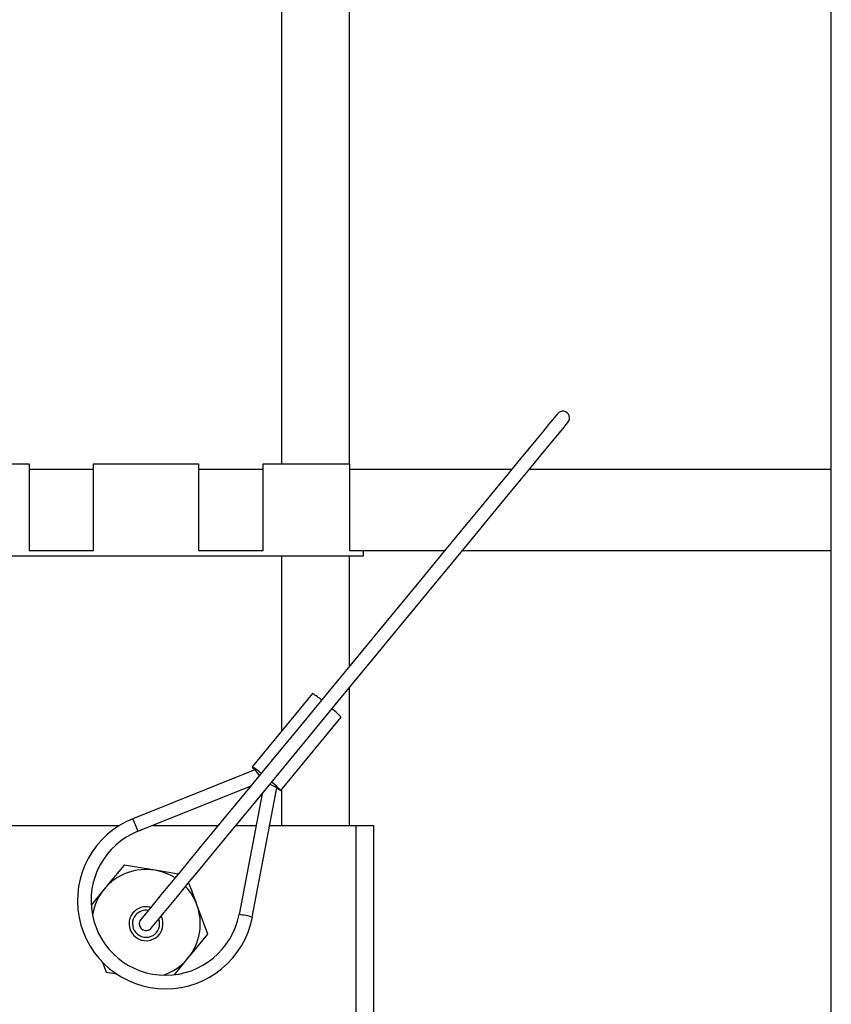
# Model space of a CAD drawing. Extents: x 612 to 894, y 370 to 565.
# Drawn here: x 684 to 690, y 498 to 505 of the extents above; entities that cross this region are included whole.
import ezdxf

# ---------------------------------------------------------------- set-up
doc = ezdxf.new("R2010")
doc.units = 0
for name, color, linetype in [('BBカチットワイヤー', 7, 'CONTINUOUS'), ('天井ボード', 7, 'CONTINUOUS'), ('天井下地', 7, 'CONTINUOUS')]:
    doc.layers.add(name, color=color, linetype=linetype)

msp = doc.modelspace()

# ---------------------------------------------------------------- linework, layer by layer
at = {"layer": 'BBカチットワイヤー', "linetype": 'CONTINUOUS'}
for p, q in [((686.2545, 499.9156), (685.8098, 499.3757)), ((686.022, 499.2009), (686.4668, 499.7407)), ((685.8304, 499.353), (684.9306, 498.9931)), ((685.833, 499.3562), (685.8303, 499.353)), ((684.9678, 498.9002), (685.7988, 499.2327)), ((685.8112, 498.2675), (685.9924, 499.2195)), ((685.9946, 499.219), (685.9923, 499.219)), ((685.9924, 499.2195), (685.9951, 499.2227)), ((685.8825, 499.177), (685.713, 498.2862)), ((683.353, 498.944), (684.8329, 498.944)), ((685.0772, 498.944), (685.5609, 498.944)), ((685.6905, 498.944), (685.8382, 498.944)), ((685.94, 498.944), (686.703, 498.944)), ((686.573, 498.944), (686.573, 497.494)), ((686.703, 498.944), (686.703, 497.494)), ((684.7193, 498.4733), (684.6233, 498.3568)), ((684.7066, 497.9367), (684.7343, 497.8625)), ((685.2369, 497.8434), (685.3368, 497.9646)), ((684.7343, 497.8625), (684.815, 497.849))]:
    msp.add_line(p, q, dxfattribs=at)
for points in [[(688.0598, 501.9769), (688.0599, 501.9769), (688.0471, 501.9614), (688.0245, 501.934), (687.995, 501.8982), (687.9488, 501.8421), (687.8999, 501.7827), (687.8532, 501.7261), (687.7787, 501.6357), (687.6937, 501.5324), (687.5993, 501.418), (687.4973, 501.2942), (687.3534, 501.1195), (687.2032, 500.9372), (687.0497, 500.7509), (686.8179, 500.4695), (686.5892, 500.192), (686.3673, 499.9227), (686.1542, 499.664), (685.9512, 499.4177), (685.7592, 499.1846), (685.5801, 498.9673), (685.4179, 498.7703), (685.3631, 498.7039), (685.2991, 498.6262), (685.2274, 498.5392), (685.1503, 498.4456), (685.0702, 498.3484), (684.9895, 498.2504)], [(685.0667, 498.1869), (685.1614, 498.3018), (685.2586, 498.4198), (685.3492, 498.5297), (685.4289, 498.6265), (685.4955, 498.7073), (685.6573, 498.9037), (685.8366, 499.1212), (686.0288, 499.3545), (686.2317, 499.6008), (686.4447, 499.8594), (686.6666, 500.1287), (686.8953, 500.4062), (687.1271, 500.6875), (687.2806, 500.8738), (687.4307, 501.056), (687.5746, 501.2307), (687.6766, 501.3545), (687.7709, 501.4689), (687.8559, 501.5721), (687.9304, 501.6626), (687.9771, 501.7192), (688.026, 501.7786), (688.0722, 501.8346), (688.1017, 501.8704), (688.1242, 501.8978), (688.1371, 501.9133), (688.137, 501.9133)], [(685.8764, 499.3271), (685.8469, 499.3503), (685.8224, 499.3684), (685.8105, 499.3757), (685.8129, 499.3713), (685.8291, 499.3556), (685.831, 499.3539)], [(685.993, 499.2202), (685.9985, 499.216), (686.017, 499.2031), (686.0219, 499.2016), (686.0124, 499.2119), (685.9899, 499.2324), (685.9574, 499.2606), (685.9543, 499.2632)], [(684.8662, 498.6516), (684.7512, 498.5121), (684.7193, 498.4733)], [(685.094, 498.6135), (685.0778, 498.6162), (684.9718, 498.6339), (684.8662, 498.6516)], [(685.2651, 498.5849), (685.2101, 498.5941), (685.094, 498.6135)], [(685.4027, 498.3592), (685.3969, 498.3745), (685.3593, 498.4752), (685.3414, 498.5228)], [(685.4836, 498.1429), (685.444, 498.2488), (685.4027, 498.3592)], [(685.3368, 497.9646), (685.3686, 498.0033), (685.4836, 498.1429)]]:
    msp.add_lwpolyline(points, dxfattribs=at)
for centre, radius, start, end in [((688.0996, 501.9465), 0.05, 318.36598, 142.66041), ((686.0845, 499.6122), 0.3477, 47.10463, 60.73138), ((686.0134, 499.3161), 0.6212, 43.12424, 51.61678), ((685.5383, 499.0892), 0.3935, 34.29507, 42.09375), ((685.7757, 498.8589), 0.4207, 58.9995, 67.12337), ((685.1726, 498.3895), 0.6502, 111.8434, 349.184), ((684.3962, 498.7252), 0.5978, 17.0244, 26.61965), ((685.1726, 498.3895), 0.5502, 111.85039, 349.1771), ((685.028, 498.219), 0.4, 80.51376, 140.51376), ((685.028, 498.219), 0.4, 57.6616, 80.51376), ((685.028, 498.219), 0.4, 20.51376, 43.19297), ((685.028, 498.219), 0.4, 140.51376, 170.96849), ((685.028, 498.219), 0.4, 320.51376, 20.51376), ((685.028, 498.219), 0.125, 140.51376, 26.74215), ((685.028, 498.219), 0.1, 140.51376, 19.69925), ((685.028, 498.219), 0.125, 74.20443, 140.51376), ((685.028, 498.219), 0.1, 80.54206, 140.51376), ((685.6707, 497.7974), 0.4906, 73.35671, 85.05361), ((685.028, 498.219), 0.05, 144.16722, 320.51376), ((685.0281, 498.2186), 0.05, 140.51594, 320.51263), ((685.028, 498.219), 0.4, 288.47778, 320.51376)]:
    msp.add_arc(centre, radius, start, end, dxfattribs=at)
at = {"layer": '天井ボード', "linetype": 'CONTINUOUS'}
for p, q in [((690.078, 501.569), (690.078, 545.969)), ((690.078, 500.969), (690.078, 501.569)), ((690.078, 493.469), (690.078, 500.969))]:
    msp.add_line(p, q, dxfattribs=at)
at = {"layer": '天井下地', "linetype": 'CONTINUOUS'}
for p, q in [((686.028, 501.609), (686.028, 542.494)), ((686.528, 501.609), (686.528, 542.494)), ((683.7356, 501.609), (684.1655, 501.609)), ((684.1655, 501.609), (684.1655, 500.969)), ((684.1655, 501.569), (684.6405, 501.569)), ((684.6405, 500.969), (684.6405, 501.609)), ((684.6405, 501.609), (685.4155, 501.609)), ((685.4155, 501.609), (685.4155, 500.969)), ((685.4155, 501.569), (685.8905, 501.569)), ((685.8905, 500.969), (685.8905, 501.609)), ((685.8905, 501.609), (686.528, 501.609)), ((686.528, 501.609), (686.528, 500.969)), ((686.528, 501.569), (687.7238, 501.569)), ((687.8533, 501.569), (690.078, 501.569)), ((684.1655, 500.969), (684.6405, 500.969)), ((685.4155, 500.969), (685.8905, 500.969)), ((686.528, 500.969), (687.2294, 500.969)), ((686.528, 500.969), (686.628, 500.969)), ((686.628, 500.969), (686.628, 500.929)), ((687.359, 500.969), (690.078, 500.969)), ((686.528, 500.929), (683.5279, 500.929)), ((686.028, 499.6407), (686.028, 500.929)), ((686.528, 500.1177), (686.528, 500.929)), ((686.628, 500.929), (686.528, 500.929)), ((686.528, 498.944), (686.528, 499.9605)), ((686.028, 498.944), (686.028, 499.2082))]:
    msp.add_line(p, q, dxfattribs=at)

doc.saveas('drawing.dxf')
